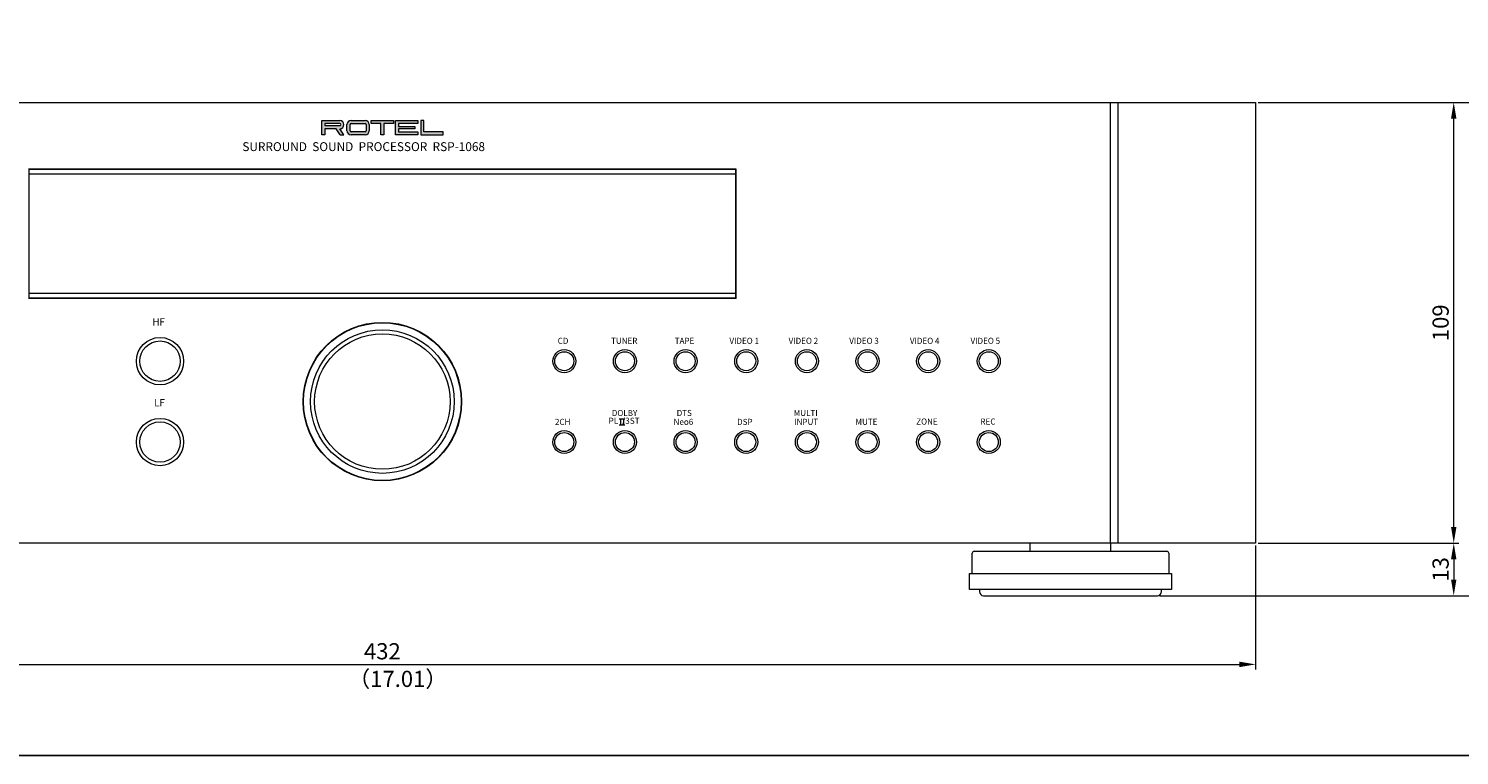
# Model space of a CAD drawing. Units: millimetres. Extents: x 0 to 1030, y 0 to 724.
# Drawn here: x 328 to 681, y 0 to 180 of the extents above; entities that cross this region are included whole.
import ezdxf

# ---------------------------------------------------------------- set-up
doc = ezdxf.new("R2010")
doc.units = ezdxf.units.MM
doc.header["$LTSCALE"] = 0.5
for name, color, linetype, lineweight in [('Acrylic Window', 151, 'Continuous', 13), ('Center', 1, 'Continuous', 9), ('Foot', 2, 'Continuous', 13), ('FRAME035', 2, 'Continuous', 13), ('Hs Panel', 6, 'Continuous', 15), ('Knob', 254, 'Continuous', 13), ('Knob Ring', 181, 'Continuous', 18), ('Sub Panel', 3, 'Continuous', 15), ('Titol', 7, 'Continuous', 15)]:
    doc.layers.add(name, color=color, linetype=linetype, lineweight=lineweight)
doc.styles.get("Standard").update_dxf_attribs({"font": 'romans.shx', "width": 0.85, "height": 4, "bigfont": 'bigfont.shx'})
doc.dimstyles.get("Standard").update_dxf_attribs({"dimtxt": 2.5, "dimasz": 4, "dimexe": 1.25, "dimexo": 0.625, "dimgap": 1.25, "dimtad": 1, "dimdsep": 46, "dimtxsty": 'Standard', "dimcen": 0, "dimclrd": 1, "dimclre": 1, "dimclrt": 7, "dimadec": 0, "dimazin": 0, "dimtfac": 1, "dimtmove": 0, "dimatfit": 3, "dimfxl": 0, "dimtolj": 1, "dimtzin": 0, "dimlwd": -1, "dimlwe": -1, "dimarcsym": 0})

# ---------------------------------------------------------------- blocks, each defined once
blk = doc.blocks.new('*D5')
at = {"layer": 'Center', "color": 1}
for p, q in [((631.62, 52.5), (681.25, 52.5)), ((680, 48.5), (680, 43.5)), ((607.33, 39.5), (681.25, 39.5))]:
    blk.add_line(p, q, dxfattribs=at)
for points in [[(679.33, 48.5), (680.67, 48.5), (680, 52.5)], [(679.33, 43.5), (680.67, 43.5), (680, 39.5)]]:
    blk.add_solid(points, dxfattribs=at)
at = {"layer": 'Defpoints', "color": 0}
for p in [(631, 52.5), (606.7, 39.5), (680, 39.5)]:
    blk.add_point(p, dxfattribs=at)
at = {"layer": 'Center', "color": 7, "insert": (676.75, 46), "char_height": 4, "attachment_point": 5, "rotation": 90}
blk.add_mtext('\\A1;13', dxfattribs=at)
blk = doc.blocks.new('*D6')
at = {"layer": 'Center', "color": 1}
for p, q in [((631.62, 161.5), (681.25, 161.5)), ((680, 56.5), (680, 157.5)), ((631.62, 52.5), (681.25, 52.5))]:
    blk.add_line(p, q, dxfattribs=at)
for points in [[(679.33, 157.5), (680.67, 157.5), (680, 161.5)], [(679.33, 56.5), (680.67, 56.5), (680, 52.5)]]:
    blk.add_solid(points, dxfattribs=at)
at = {"layer": 'Defpoints', "color": 0}
for p in [(631, 161.5), (680, 161.5), (631, 52.5)]:
    blk.add_point(p, dxfattribs=at)
at = {"layer": 'Center', "color": 7, "insert": (676.75, 107), "char_height": 4, "attachment_point": 5, "rotation": 90}
blk.add_mtext('\\A1;109', dxfattribs=at)
blk = doc.blocks.new('*D7')
at = {"layer": 'Center', "color": 1}
for p, q in [((632.25, 161.5), (701.25, 161.5)), ((700, 43.5), (700, 157.5)), ((607.95, 39.5), (701.25, 39.5))]:
    blk.add_line(p, q, dxfattribs=at)
for points in [[(699.33, 157.5), (700.67, 157.5), (700, 161.5)], [(699.33, 43.5), (700.67, 43.5), (700, 39.5)]]:
    blk.add_solid(points, dxfattribs=at)
at = {"layer": 'Defpoints', "color": 0}
for p in [(631.62, 161.5), (700, 161.5), (607.33, 39.5)]:
    blk.add_point(p, dxfattribs=at)
at = {"layer": 'Center', "color": 7, "insert": (696.75, 100.5), "char_height": 4, "attachment_point": 5, "rotation": 90}
blk.add_mtext('\\A1;122', dxfattribs=at)
blk = doc.blocks.new('*D8')
at = {"layer": 'Center', "color": 1}
for p, q in [((199, 51.88), (199, 21.25)), ((631, 51.88), (631, 21.25)), ((203, 22.5), (627, 22.5))]:
    blk.add_line(p, q, dxfattribs=at)
for points in [[(203, 23.17), (203, 21.83), (199, 22.5)], [(627, 23.17), (627, 21.83), (631, 22.5)]]:
    blk.add_solid(points, dxfattribs=at)
at = {"layer": 'Defpoints', "color": 0}
for p in [(199, 52.5), (631, 52.5), (631, 22.5)]:
    blk.add_point(p, dxfattribs=at)
at = {"layer": 'Center', "color": 7, "insert": (415, 25.75), "char_height": 4, "attachment_point": 5}
blk.add_mtext('\\A1;432', dxfattribs=at)

msp = doc.modelspace()

# ---------------------------------------------------------------- hatches: boundary and pattern name
at = {"layer": 'Titol', "linetype": 'Continuous'}
h = msp.add_hatch(color=256, dxfattribs=at)
h.paths.add_polyline_path([(403.599, 155), (404.599, 153.5), (405.5, 153.5), (404.5, 155, 1), (404.5, 157), (400, 157), (400, 153.5), (400.75, 153.5), (400.75, 155)])
h.paths.add_polyline_path([(400.75, 155.75), (400.75, 156.25), (404.5, 156.25, -1), (404.5, 155.75)], flags=16)
h.paths.add_polyline_path([(410.75, 153.5, 0.4142136), (411.75, 154.5), (411.75, 156, 0.4142136), (410.75, 157), (407.25, 157, 0.4142136), (406.25, 156), (406.25, 154.5, 0.4142136), (407.25, 153.5)])
h.paths.add_polyline_path([(407.25, 154.25, -0.4142136), (407, 154.5), (407, 156, -0.4142136), (407.25, 156.25), (410.75, 156.25, -0.4142136), (411, 156), (411, 154.5, -0.4142136), (410.75, 154.25)], flags=16)
h.paths.add_polyline_path([(414.625, 153.5), (415.375, 153.5), (415.375, 156.25), (417.75, 156.25), (417.75, 157), (412.25, 157), (412.25, 156.25), (414.625, 156.25)])
h.paths.add_polyline_path([(419, 155), (423, 155), (423, 155.5), (419, 155.5), (419, 156.25), (423.75, 156.25), (423.75, 157), (418.25, 157), (418.25, 153.5), (423.75, 153.5), (423.75, 154.25), (419, 154.25)])
h.paths.add_polyline_path([(430, 153.5), (430, 154.25), (425.25, 154.25), (425.25, 157), (424.5, 157), (424.5, 153.5)])

# ---------------------------------------------------------------- linework, layer by layer
msp.add_lwpolyline([(0, 0), (1030, 0), (1030, 724), (0, 724), (0, 0)])
at = {"layer": 'Acrylic Window'}
for p, q in [((327.6, 113), (327.6, 145)), ((502.4, 144.9), (327.6, 144.9)), ((502.4, 143.74), (327.6, 143.74)), ((502.4, 113), (502.4, 145)), ((502.4, 114.26), (327.6, 114.26)), ((502.4, 113.1), (327.6, 113.1))]:
    msp.add_line(p, q, dxfattribs=at)
at = {"layer": 'Foot'}
for p, q in [((560.9, 45), (560.9, 50)), ((561.4, 50.5), (609, 50.5)), ((575.2, 50.5), (575.2, 52.5)), ((595.2, 50.5), (595.2, 52.5)), ((609.5, 50), (609.5, 45)), ((560.2, 41), (560.2, 45)), ((560.2, 45), (610.2, 45)), ((610.2, 45), (610.2, 41)), ((610.2, 41), (560.2, 41)), ((562.7, 41), (562.7, 40.5)), ((563.7, 39.5), (606.7, 39.5)), ((607.7, 40.5), (607.7, 41))]:
    msp.add_line(p, q, dxfattribs=at)
for centre, radius, start, end in [((561.4, 50), 0.5, 90, 180), ((609, 50), 0.5, 0, 90), ((563.7, 40.5), 1, 180, 270), ((606.7, 40.5), 1, 270, 0)]:
    msp.add_arc(centre, radius, start, end, dxfattribs=at)
at = {"layer": 'FRAME035', "color": 7}
msp.add_line((473.606, 81.728), (474.956, 81.728), dxfattribs=at)
at = {"layer": 'Hs Panel'}
for p, q in [((199, 161.5), (631, 161.5)), ((597, 52.5), (597, 161.5)), ((631, 161.5), (631, 52.5)), ((631, 52.5), (199, 52.5))]:
    msp.add_line(p, q, dxfattribs=at)
at = {"layer": 'Knob'}
for centre, radius in [((415, 87.5), 16.75), ((360, 97.5), 5), ((460, 97.5), 2.35), ((475, 97.5), 2.35), ((490, 97.5), 2.35), ((505, 97.5), 2.35), ((520, 97.5), 2.35), ((535, 97.5), 2.35), ((550, 97.5), 2.35), ((565, 97.5), 2.35), ((360, 77.5), 5), ((460, 77.5), 2.35), ((475, 77.5), 2.35), ((490, 77.5), 2.35), ((505, 77.5), 2.35), ((520, 77.5), 2.35), ((535, 77.5), 2.35), ((550, 77.5), 2.35), ((565, 77.5), 2.35)]:
    msp.add_circle(centre, radius, dxfattribs=at)
at = {"layer": 'Knob Ring'}
for radius in [19.5, 17.75]:
    msp.add_circle((415, 87.5), radius, dxfattribs=at)
at = {"layer": 'Sub Panel'}
for p, q in [((235, 161.5), (595, 161.5)), ((595, 161.5), (595, 52.5)), ((502.5, 145), (327.5, 145)), ((502.5, 113), (502.5, 145)), ((502.5, 113), (327.5, 113)), ((595, 52.5), (235, 52.5))]:
    msp.add_line(p, q, dxfattribs=at)
for centre, radius in [((415, 87.5), 19.6), ((360, 97.5), 5.85), ((460, 97.5), 2.85), ((475, 97.5), 2.85), ((490, 97.5), 2.85), ((505, 97.5), 2.85), ((520, 97.5), 2.85), ((535, 97.5), 2.85), ((550, 97.5), 2.85), ((565, 97.5), 2.85), ((360, 77.5), 5.85), ((460, 77.5), 2.85), ((475, 77.5), 2.85), ((490, 77.5), 2.85), ((505, 77.5), 2.85), ((520, 77.5), 2.85), ((535, 77.5), 2.85), ((550, 77.5), 2.85), ((565, 77.5), 2.85)]:
    msp.add_circle(centre, radius, dxfattribs=at)
at = {"layer": 'Titol', "linetype": 'Continuous'}
for p, q in [((400, 153.5), (400, 157)), ((400, 157), (404.5, 157)), ((404.5, 156.25), (400.75, 156.25)), ((400.75, 156.25), (400.75, 155.75)), ((400.75, 155.75), (404.5, 155.75)), ((406.25, 154.5), (406.25, 156)), ((407, 154.5), (407, 156)), ((407.25, 157), (410.75, 157)), ((407.25, 156.25), (410.75, 156.25)), ((411, 156), (411, 154.5)), ((411.75, 156), (411.75, 154.5)), ((412.25, 156.25), (412.25, 157)), ((412.25, 157), (417.75, 157)), ((414.625, 156.25), (412.25, 156.25)), ((414.625, 153.5), (414.625, 156.25)), ((417.75, 156.25), (415.375, 156.25)), ((415.375, 156.25), (415.375, 153.5)), ((417.75, 157), (417.75, 156.25)), ((418.25, 153.5), (418.25, 157)), ((418.25, 157), (423.75, 157)), ((423.75, 156.25), (419, 156.25)), ((419, 156.25), (419, 155.5)), ((423.75, 157), (423.75, 156.25)), ((425.25, 157), (424.5, 157)), ((424.5, 157), (424.5, 153.5)), ((425.25, 154.25), (425.25, 157)), ((400.75, 153.5), (400, 153.5)), ((403.599, 155), (400.75, 155)), ((400.75, 155), (400.75, 153.5)), ((404.599, 153.5), (403.599, 155)), ((405.5, 153.5), (404.5, 155)), ((404.599, 153.5), (405.5, 153.5)), ((410.75, 154.25), (407.25, 154.25)), ((410.75, 153.5), (407.25, 153.5)), ((415.375, 153.5), (414.625, 153.5)), ((423.75, 153.5), (418.25, 153.5)), ((419, 155.5), (423, 155.5)), ((423, 155), (419, 155)), ((419, 155), (419, 154.25)), ((419, 154.25), (423.75, 154.25)), ((423, 155.5), (423, 155)), ((423.75, 154.25), (423.75, 153.5)), ((424.5, 153.5), (430, 153.5)), ((430, 154.25), (425.25, 154.25)), ((430, 153.5), (430, 154.25))]:
    msp.add_line(p, q, dxfattribs=at)
at = {"layer": 'Titol'}
for p, q in [((473.606, 83.222), (474.956, 83.222)), ((473.906, 83.222), (473.906, 81.728)), ((474.656, 83.222), (474.656, 81.728))]:
    msp.add_line(p, q, dxfattribs=at)
at = {"layer": 'Titol', "linetype": 'Continuous'}
for centre, radius, start, end in [((404.5, 156), 1, 270, 90), ((404.5, 156), 0.25, 270, 90), ((407.25, 156), 1, 90, 180), ((407.25, 156), 0.25, 90, 180), ((410.75, 156), 1, 0, 90), ((410.75, 156), 0.25, 0, 90), ((407.25, 154.5), 1, 180, 270), ((407.25, 154.5), 0.25, 180, 270), ((410.75, 154.5), 0.25, 270, 0), ((410.75, 154.5), 1, 270, 0)]:
    msp.add_arc(centre, radius, start, end, dxfattribs=at)

# ---------------------------------------------------------------- texts
at = {"layer": 'Center', "color": 7, "insert": (406.537, 20.919), "char_height": 4, "width": 218.88223, "attachment_point": 1}
msp.add_mtext('（17.01）', dxfattribs=at)
at = {"layer": 'Titol', "color": 7, "linetype": 'Continuous', "width": 0.975}
msp.add_text('SURROUND  SOUND  PROCESSOR  RSP-1068', height=2.2, dxfattribs=at).set_placement((380.367, 149.461))
at = {"layer": 'Titol', "linetype": 'Continuous', "width": 0.975}
for s, height, p in [('HF', 1.8, (358.125, 106.321)), ('CD', 1.5, (458.377, 101.784)), ('TUNER', 1.5, (471.572, 101.784)), ('TAPE', 1.5, (487.315, 101.784)), ('VIDEO 1', 1.5, (500.847, 101.784)), (' VIDEO 2', 1.5, (515.036, 101.784)), (' VIDEO 3', 1.5, (530.036, 101.784)), (' VIDEO 4', 1.5, (545.036, 101.784)), (' VIDEO 5', 1.5, (560.036, 101.784)), ('LF', 1.8, (358.57, 86.321)), ('DOLBY', 1.5, (471.745, 83.932)), ('DTS', 1.5, (487.79, 83.947)), ('MULTI', 1.5, (516.744, 83.947)), ('2CH', 1.5, (457.693, 81.741)), ('Neo6', 1.5, (487.03, 81.741)), ('DSP', 1.5, (502.747, 81.741)), ('INPUT', 1.5, (516.879, 81.741)), ('MUTE', 1.5, (532.013, 81.741)), ('ZONE', 1.5, (547.055, 81.818)), ('REC', 1.5, (562.932, 81.818))]:
    msp.add_text(s, height=height, dxfattribs=at).set_placement(p)
at = {"layer": 'Titol', "insert": (470.933, 83.512), "char_height": 1.5, "width": 11.4736, "attachment_point": 1}
msp.add_mtext('PL  /3ST', dxfattribs=at)

# ---------------------------------------------------------------- dimensions: what is measured, and where the dimension line sits
at = {"layer": 'Center'}
for base, p1, p2, picture, middle in [((700, 161.5), (607.325, 39.5), (631.625, 161.5), '*D7', (696.75, 100.5)), ((680, 161.5), (631, 52.5), (631, 161.5), '*D6', (676.75, 107)), ((680, 39.5), (631, 52.5), (606.7, 39.5), '*D5', (676.75, 46))]:
    dim = msp.add_linear_dim(base=base, p1=p1, p2=p2, angle=90, dimstyle='Standard', dxfattribs=at)
    dim.commit()
    dim.dimension.update_dxf_attribs({"geometry": picture, "text_midpoint": middle})
dim = msp.add_linear_dim(base=(631, 22.5), p1=(199, 52.5), p2=(631, 52.5), dimstyle='Standard', dxfattribs=at)
dim.commit()
dim.dimension.update_dxf_attribs({"geometry": '*D8', "text_midpoint": (415, 25.75)})

doc.saveas('drawing.dxf')
